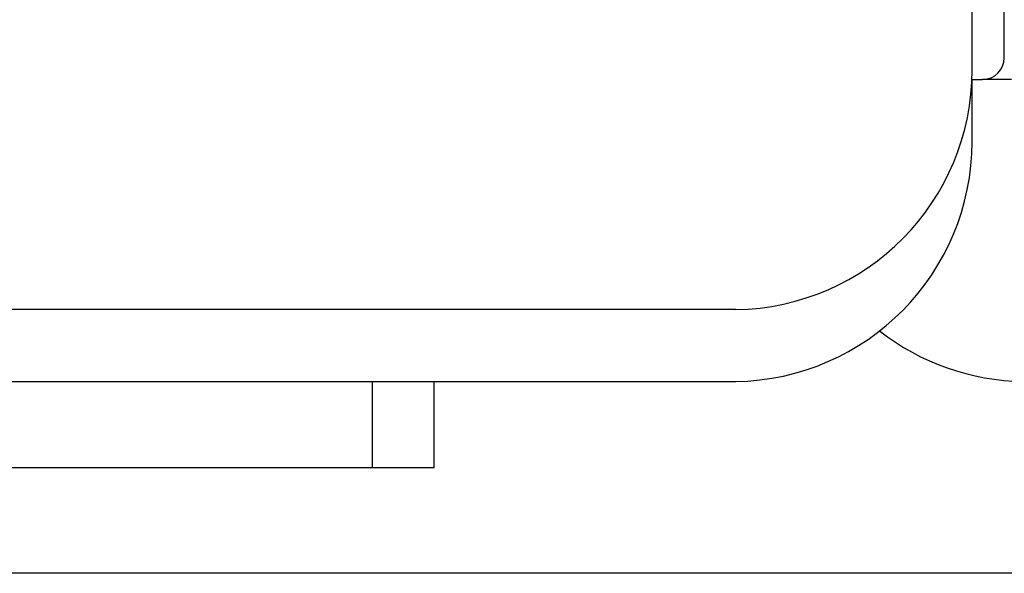
# Model space of a CAD drawing. Extents: x 15 to 191, y 61 to 240.
# Drawn here: x 113 to 116, y 76 to 77 of the extents above; entities that cross this region are included whole.
import ezdxf

# ---------------------------------------------------------------- set-up
doc = ezdxf.new("R2010")
doc.units = 0
for name, color, linetype in [('110MG25AH---BST_', 7, 'CONTINUOUS'), ('110NMGW2526BST_コ', 7, 'CONTINUOUS'), ('110SPM-080-B_SPM', 7, 'CONTINUOUS'), ('DEFAULT', 7, 'CONTINUOUS')]:
    doc.layers.add(name, color=color, linetype=linetype)

# ---------------------------------------------------------------- blocks, each defined once
blk = doc.blocks.new('SE5')
at = {"layer": '110MG25AH---BST_', "color": 7, "linetype": 'CONTINUOUS'}
for p, q in [((7.9976, 1.2362), (7.9976, 2.6873)), ((7.9306, 1.1912), (7.9526, 1.1912)), ((7.9306, 1.0612), (7.9306, 1.1912)), ((8.013, 1.1912), (7.9526, 1.1912)), ((4.5372, 0.5612), (7.438, 0.5612))]:
    blk.add_line(p, q, dxfattribs=at)
for centre, radius, start, end in [((7.9526, 1.2362), 0.045, 270, 0), ((7.4306, 1.0612), 0.5, 270.8491, 0), ((8.0449, 1.0612), 0.5, 232.095, 269.1509)]:
    blk.add_arc(centre, radius, start, end, dxfattribs=at)
at = {"layer": '110NMGW2526BST_コ', "color": 7, "linetype": 'CONTINUOUS'}
for p, q in [((7.9309, 1.2111), (7.9309, 1.3411)), ((7.4383, 0.7111), (4.5375, 0.7111))]:
    blk.add_line(p, q, dxfattribs=at)
blk.add_arc((7.4309, 1.2111), 0.5, 270.8491, 0, dxfattribs=at)
at = {"layer": '110SPM-080-B_SPM', "color": 7, "linetype": 'CONTINUOUS'}
for p, q in [((6.6809, 0.3811), (6.6809, 0.5612)), ((6.8094, 0.3811), (6.8094, 0.5612)), ((6.6809, 0.3811), (5.7309, 0.3811)), ((6.8094, 0.3811), (6.6809, 0.3811))]:
    blk.add_line(p, q, dxfattribs=at)
blk = doc.blocks.new('GDIMGGROUP46')
at = {"layer": 'DEFAULT', "color": 7, "linetype": 'CONTINUOUS'}
blk.add_line((78.6291, 0), (2, 0), dxfattribs=at)

msp = doc.modelspace()

# ---------------------------------------------------------------- block references
at = {"layer": 'DEFAULT', "color": 7}
for name, p in [('SE5', (107.5374, 75.5654)), ('GDIMGGROUP46', (93.377, 75.7267))]:
    msp.add_blockref(name, p, dxfattribs=at)

doc.saveas('drawing.dxf')
